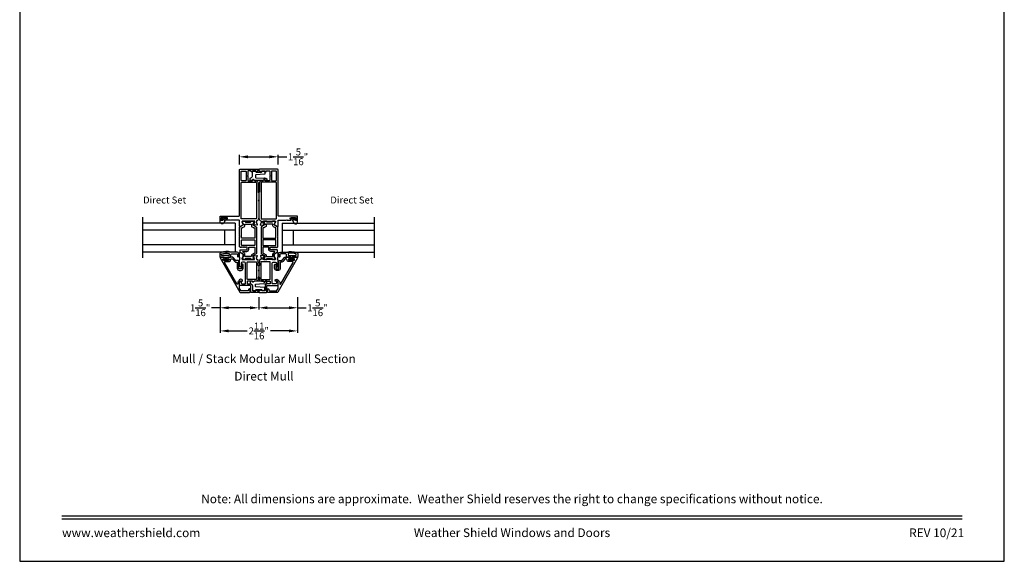
# Model space of a CAD drawing. Extents: x 0 to 34, y 0 to 44.
# Drawn here: x 0 to 34, y 0 to 18.7 of the extents above; entities that cross this region are included whole.
import ezdxf
from ezdxf.enums import TextEntityAlignment as Align

# ---------------------------------------------------------------- set-up
doc = ezdxf.new("R2010")
doc.units = 0
doc.header["$LTSCALE"] = 2
doc.header["$MEASUREMENT"] = 0
doc.header["$PDMODE"] = 3
doc.layers.get('0').update_dxf_attribs({"linetype": 'CONTINUOUS'})
doc.layers.get('DEFPOINTS').update_dxf_attribs({"color": 3, "linetype": 'CONTINUOUS'})
doc.layers.add('Dim', color=7, linetype='CONTINUOUS')
doc.styles.add('Arial', font='arial.ttf')
doc.styles.get("Standard").update_dxf_attribs({"font": 'arial.ttf'})
doc.dimstyles.get("Standard").update_dxf_attribs({"dimtxt": 0.24, "dimasz": 0.3, "dimexe": 0.0625, "dimexo": 0.18, "dimgap": 0.09, "dimtad": 0, "dimdec": 4, "dimzin": 0, "dimdsep": 46, "dimlunit": 4, "dimtxsty": 'Standard', "dimcen": 0, "dimadec": 5, "dimazin": 0, "dimtfac": 1, "dimtdec": 4, "dimtofl": 0, "dimtmove": 0, "dimatfit": 3, "dimfxl": 1, "dimtolj": 1, "dimtzin": 0, "dimarcsym": 0})

# ---------------------------------------------------------------- blocks, each defined once
blk = doc.blocks.new('*D237')
at = {"layer": 'DEFPOINTS', "color": 0, "transparency": 16777216}
for p in [(8.925, 13.956), (7.587, 13.506), (8.925, 13.506)]:
    blk.add_point(p, dxfattribs=at)
at = {"layer": 'Dim', "color": 0, "lineweight": -2, "transparency": 16777216}
for p, q in [((7.587, 13.686), (7.587, 14.019)), ((7.887, 13.956), (8.625, 13.956)), ((8.925, 13.686), (8.925, 14.019)), ((8.925, 13.956), (9.225, 13.956))]:
    blk.add_line(p, q, dxfattribs=at)
at = {"layer": 'Dim', "color": 0, "transparency": 16777216}
for points in [[(7.887, 14.006), (7.887, 13.906), (7.587, 13.956)], [(8.625, 14.006), (8.625, 13.906), (8.925, 13.956)]]:
    blk.add_solid(points, dxfattribs=at)
at = {"layer": 'Dim', "color": 0, "transparency": 16777216, "insert": (9.611, 13.956), "char_height": 0.24, "attachment_point": 5}
blk.add_mtext('\\A1;1{\\H1x;\\S5/16;}"', dxfattribs=at)
blk = doc.blocks.new('*D238')
at = {"layer": 'DEFPOINTS', "color": 0, "transparency": 16777216}
for p in [(6.918, 9.297), (9.595, 9.297), (9.595, 7.949)]:
    blk.add_point(p, dxfattribs=at)
at = {"layer": 'Dim', "color": 0, "lineweight": -2, "transparency": 16777216}
for p, q in [((6.918, 9.117), (6.918, 7.886)), ((9.595, 9.117), (9.595, 7.886)), ((7.218, 7.949), (7.858, 7.949)), ((9.295, 7.949), (8.655, 7.949))]:
    blk.add_line(p, q, dxfattribs=at)
at = {"layer": 'Dim', "color": 0, "transparency": 16777216}
for points in [[(7.218, 7.999), (7.218, 7.899), (6.918, 7.949)], [(9.295, 7.999), (9.295, 7.899), (9.595, 7.949)]]:
    blk.add_solid(points, dxfattribs=at)
at = {"layer": 'Dim', "color": 0, "transparency": 16777216, "insert": (8.256, 7.949), "char_height": 0.24, "attachment_point": 5}
blk.add_mtext('\\A1;2{\\H1x;\\S11/16;}"', dxfattribs=at)
blk = doc.blocks.new('*D239')
at = {"layer": 'DEFPOINTS', "color": 0, "transparency": 16777216}
for p in [(8.256, 9.297), (9.595, 9.297), (8.256, 8.747)]:
    blk.add_point(p, dxfattribs=at)
at = {"layer": 'Dim', "color": 0, "lineweight": -2, "transparency": 16777216}
for p, q in [((8.256, 9.117), (8.256, 8.684)), ((9.595, 9.117), (9.595, 8.684)), ((8.556, 8.747), (9.295, 8.747)), ((9.595, 8.747), (9.895, 8.747))]:
    blk.add_line(p, q, dxfattribs=at)
at = {"layer": 'Dim', "color": 0, "transparency": 16777216}
for points in [[(8.556, 8.797), (8.556, 8.697), (8.256, 8.747)], [(9.295, 8.797), (9.295, 8.697), (9.595, 8.747)]]:
    blk.add_solid(points, dxfattribs=at)
at = {"layer": 'Dim', "color": 0, "transparency": 16777216, "insert": (10.28, 8.747), "char_height": 0.24, "attachment_point": 5}
blk.add_mtext('\\A1;1{\\H1x;\\S5/16;}"', dxfattribs=at)
blk = doc.blocks.new('*D240')
at = {"layer": 'DEFPOINTS', "color": 0, "transparency": 16777216}
for p in [(6.918, 9.297), (8.256, 9.297), (8.256, 8.747)]:
    blk.add_point(p, dxfattribs=at)
at = {"layer": 'Dim', "color": 0, "lineweight": -2, "transparency": 16777216}
for p, q in [((6.918, 9.117), (6.918, 8.684)), ((8.256, 9.117), (8.256, 8.684)), ((6.918, 8.747), (6.618, 8.747)), ((7.956, 8.747), (7.218, 8.747))]:
    blk.add_line(p, q, dxfattribs=at)
at = {"layer": 'Dim', "color": 0, "transparency": 16777216}
for points in [[(7.218, 8.797), (7.218, 8.697), (6.918, 8.747)], [(7.956, 8.797), (7.956, 8.697), (8.256, 8.747)]]:
    blk.add_solid(points, dxfattribs=at)
at = {"layer": 'Dim', "color": 0, "transparency": 16777216, "insert": (6.232, 8.747), "char_height": 0.24, "attachment_point": 5}
blk.add_mtext('\\A1;1{\\H1x;\\S5/16;}"', dxfattribs=at)

msp = doc.modelspace()

# ---------------------------------------------------------------- linework, layer by layer
for p, q in [((4.25575, 10.4708), (4.25575, 11.8708)), ((7.4434, 11.6708), (4.25575, 11.6708)), ((7.4434, 11.6708), (7.4434, 10.6708)), ((9.06899, 11.6708), (12.25664, 11.6708)), ((9.06899, 11.6708), (9.06899, 10.6708)), ((12.25664, 10.4708), (12.25664, 11.8708)), ((7.4434, 11.4208), (4.25575, 11.4208)), ((7.0684, 11.4208), (7.0684, 10.9208)), ((9.06899, 11.4208), (12.25664, 11.4208)), ((9.44399, 11.4208), (9.44399, 10.9208)), ((7.4434, 10.9208), (4.25575, 10.9208)), ((9.06899, 10.9208), (12.25664, 10.9208)), ((7.4434, 10.6708), (4.25575, 10.6708)), ((9.06899, 10.6708), (12.25664, 10.6708))]:
    msp.add_line(p, q)
msp.add_lwpolyline([(0, 44.00001), (0, 0), (34.00001, 0), (34.00001, 44.00001)], close=True)
for points in [[(8.2562, 12.42911), (8.2562, 11.85234, -0.30794107), (8.18144, 11.74248, 0.30797135), (8.17397, 11.73149), (8.17397, 11.69837, 0.79269519), (8.17488, 11.67539, -0.26369033), (8.18375, 11.66783), (8.20396, 11.61229, -0.54870522), (8.19184, 11.59648), (8.09442, 11.605), (8.07706, 11.62236, -0.57750511), (8.08059, 11.63554), (8.08725, 11.63732, 0.26819262), (8.09282, 11.64289), (8.11413, 11.72242), (8.11413, 11.73029, 0.68853604), (8.09351, 11.73817, -0.21339293), (8.08471, 11.73423), (7.69242, 11.73423, 0.41423859), (7.68061, 11.72242), (7.68061, 11.71061), (7.71997, 11.64611), (7.71997, 11.61983, -0.26797316), (7.71407, 11.6096), (7.61643, 11.55323, -0.57730246), (7.5869, 11.57028), (7.5869, 11.75742, 0.41424079), (7.57509, 11.76923), (7.30738, 11.76923), (7.29163, 11.78498), (7.27588, 11.76923), (7.14551, 11.76923, -0.41423859), (7.1337, 11.78104), (7.1337, 11.79679, -0.41423859), (7.14551, 11.8086), (7.16126, 11.8086, 0.41424079), (7.17307, 11.82041), (7.17307, 11.84403, 0.41424079), (7.16126, 11.85585), (6.96835, 11.85585, 0.41424079), (6.95654, 11.84403), (6.95654, 11.82041, 0.41424079), (6.96835, 11.8086), (6.98409, 11.8086, -0.41423859), (6.9959, 11.79679), (6.9959, 11.78104, -0.41423859), (6.98409, 11.76923), (6.92504, 11.76923, -0.4144104), (6.91717, 11.7771), (6.91717, 11.89128, -0.41430731), (6.93685, 11.91096), (7.57509, 11.91096, 0.41424079), (7.5869, 11.92277), (7.5869, 13.50588, -0.41421983), (7.60659, 13.52557), (8.23651, 13.52557, -0.41418491), (8.2562, 13.50588), (8.2562, 13.49013, -0.41418491), (8.23651, 13.47045), (8.23066, 13.47045, 0.14809908), (8.21974, 13.46714), (8.1722, 13.43545, -0.59893394), (8.15383, 13.44527), (8.15383, 13.45864, 0.41423587), (8.14202, 13.47045), (8.04754, 13.47045, 0.41423587), (8.03572, 13.45864), (8.03572, 13.44528, -0.4142395), (8.02391, 13.43346), (8.00817, 13.43346, -0.4142395), (7.99635, 13.44528), (7.99635, 13.45864, 0.41409539), (7.98454, 13.47045), (7.89202, 13.47045, 0.41422728), (7.87234, 13.45076), (7.87234, 13.3169), (7.85659, 13.30116), (7.87234, 13.28541), (7.87234, 13.15155, 0.41421983), (7.89202, 13.13186), (8.03179, 13.13186, 0.4142395), (8.0436, 13.14367), (8.0436, 13.15704, -0.60088555), (8.06201, 13.16683), (8.10886, 13.13523, 0.1493571), (8.11987, 13.13186), (8.15732, 13.13186, -0.41422216), (8.23212, 13.05706), (8.23212, 12.74655, 0.19878054), (8.23789, 12.73263), (8.25043, 12.72009, -0.19907579), (8.2562, 12.70617), (8.2562, 12.46061), (8.24045, 12.44486)], [(7.79753, 13.46651, -0.41421983), (7.81722, 13.44683), (7.81722, 13.15155, -0.41421983), (7.79753, 13.13186), (7.66565, 13.13186, -0.41421983), (7.64596, 13.15155), (7.64596, 13.44683, -0.41421983), (7.66565, 13.46651)], [(7.98391, 13.23187, 0.32896185), (8.04085, 13.30904), (8.04085, 13.45088, -0.41422403), (8.05464, 13.46467), (8.14132, 13.46467, -0.41420985), (8.14723, 13.45876), (8.14723, 13.44539, 0.41420742), (8.16496, 13.42766), (8.35211, 13.42766, 0.41420742), (8.36984, 13.44539), (8.36984, 13.45876, -0.41425948), (8.37575, 13.46467), (8.40924, 13.46467, -0.14805508), (8.41689, 13.46236), (8.45956, 13.4339, -0.25078158), (8.46834, 13.41751), (8.46834, 13.37434, -0.38888543), (8.45035, 13.35472), (8.15733, 13.32908, 0.38886911), (8.13935, 13.30946), (8.13935, 13.25585, 0.38887655), (8.15733, 13.23622), (8.40611, 13.21446, 0.1925046), (8.41451, 13.21699, -0.66927819), (8.53875, 13.14811, -0.38089466), (8.52701, 13.13765), (8.48607, 13.13765, -0.41416021), (8.48016, 13.14356), (8.48016, 13.15693, 0.59903116), (8.45259, 13.17169), (8.40501, 13.13997, -0.1480843), (8.39736, 13.13765), (8.1197, 13.13765, -0.1480843), (8.11205, 13.13997), (8.06447, 13.17169, 0.5990223), (8.03691, 13.15693), (8.03691, 13.14356, -0.41420985), (8.031, 13.13765), (7.96796, 13.13765, -0.41422226), (7.95614, 13.14947), (7.95614, 13.19422, -0.32896603)], [(8.2562, 12.42911), (8.2562, 11.85234, 0.30794107), (8.33095, 11.74248, -0.30797135), (8.33842, 11.73149), (8.33842, 11.69837, -0.79269519), (8.33751, 11.67539, 0.26369033), (8.32864, 11.66783), (8.30843, 11.61229, 0.54870522), (8.32055, 11.59648), (8.41797, 11.605), (8.43533, 11.62236, 0.57750511), (8.4318, 11.63554), (8.42514, 11.63732, -0.26819262), (8.41958, 11.64289), (8.39827, 11.72242), (8.39827, 11.73029, -0.68853604), (8.41888, 11.73817, 0.21339293), (8.42768, 11.73423), (8.81998, 11.73423, -0.41423859), (8.83179, 11.72242), (8.83179, 11.71061), (8.79242, 11.64611), (8.79242, 11.61983, 0.26797316), (8.79832, 11.6096), (8.89596, 11.55323, 0.57730246), (8.92549, 11.57028), (8.92549, 11.75742, -0.41424079), (8.9373, 11.76923), (9.20502, 11.76923), (9.22076, 11.78498), (9.23651, 11.76923), (9.36688, 11.76923, 0.41423859), (9.37869, 11.78104), (9.37869, 11.79679, 0.41423859), (9.36688, 11.8086), (9.35113, 11.8086, -0.41424079), (9.33932, 11.82041), (9.33932, 11.84403, -0.41424079), (9.35113, 11.85585), (9.54405, 11.85585, -0.41424079), (9.55586, 11.84403), (9.55586, 11.82041, -0.41424079), (9.54405, 11.8086), (9.5283, 11.8086, 0.41423859), (9.51649, 11.79679), (9.51649, 11.78104, 0.41423859), (9.5283, 11.76923), (9.58735, 11.76923, 0.4144104), (9.59523, 11.7771), (9.59523, 11.89128, 0.41430731), (9.57554, 11.91096), (8.9373, 11.91096, -0.41424079), (8.92549, 11.92277), (8.92549, 13.50588, 0.41421983), (8.9058, 13.52557), (8.27588, 13.52557, 0.41418491), (8.2562, 13.50588), (8.2562, 13.49013, 0.41418491), (8.27588, 13.47045), (8.28173, 13.47045, -0.14809908), (8.29265, 13.46714), (8.3402, 13.43545, 0.59893394), (8.35856, 13.44527), (8.35856, 13.45864, -0.41423587), (8.37037, 13.47045), (8.46486, 13.47045, -0.41423587), (8.47667, 13.45864), (8.47667, 13.44528, 0.4142395), (8.48848, 13.43346), (8.50423, 13.43346, 0.4142395), (8.51604, 13.44528), (8.51604, 13.45864, -0.41409539), (8.52785, 13.47045), (8.62037, 13.47045, -0.41422728), (8.64005, 13.45076), (8.64005, 13.3169), (8.6558, 13.30116), (8.64005, 13.28541), (8.64005, 13.15155, -0.41421983), (8.62037, 13.13186), (8.48061, 13.13186, -0.4142395), (8.46879, 13.14367), (8.46879, 13.15704, 0.60088555), (8.45038, 13.16683), (8.40353, 13.13523, -0.1493571), (8.39252, 13.13186), (8.35507, 13.13186, 0.41422216), (8.28027, 13.05706), (8.28027, 12.74655, -0.19878054), (8.2745, 12.73263), (8.26196, 12.72009, 0.19907579), (8.2562, 12.70617), (8.2562, 12.46061), (8.27194, 12.44486)], [(8.71486, 13.46651, 0.41421983), (8.69517, 13.44683), (8.69517, 13.15155, 0.41421983), (8.71486, 13.13186), (8.84675, 13.13186, 0.41421983), (8.86643, 13.15155), (8.86643, 13.44683, 0.41421983), (8.84675, 13.46651)], [(7.64551, 13.05706, -0.41421983), (7.6652, 13.07674), (8.15732, 13.07674, -0.41418491), (8.17701, 13.05706), (8.17701, 11.83266, -0.41418809), (8.15732, 11.81297), (7.6652, 11.81297, -0.41422301), (7.64551, 11.83266)], [(8.86688, 13.05706, 0.41421983), (8.84719, 13.07674), (8.35507, 13.07674, 0.41418491), (8.33539, 13.05706), (8.33539, 11.83266, 0.41418809), (8.35507, 11.81297), (8.84719, 11.81297, 0.41422301), (8.86688, 11.83266)], [(6.91717, 11.71123), (6.91717, 11.75323, -0.41420616), (6.93317, 11.76923), (7.00716, 11.76923, 0.41418604), (7.01916, 11.78123), (7.01916, 11.79943, 0.41418604), (7.00716, 11.81143), (6.98788, 11.81143, -1.00003311), (6.98788, 11.84686), (7.13945, 11.84686, -0.99990066), (7.13945, 11.81143), (7.06617, 11.81143, 0.41418604), (7.05416, 11.79943), (7.05416, 11.78123, 0.41418604), (7.06617, 11.76923), (7.08296, 11.76923, -0.57737314), (7.09007, 11.75692), (7.04405, 11.67723, -0.76734116)], [(7.71997, 10.5887, 0.07170842), (7.7195, 10.59201, 0.21008277), (7.71013, 10.60477), (7.62453, 10.6542, -0.2679819), (7.61468, 10.67125), (7.61468, 10.74017, -0.74249413), (7.63633, 10.74671, 0.53602213), (7.656, 10.74671, -0.53596565), (7.67567, 10.74671, 0.5359582), (7.69534, 10.74671, -0.53602959), (7.71501, 10.74671, 0.5359582), (7.73468, 10.74671, -0.53596565), (7.75436, 10.74671, 0.53602213), (7.77402, 10.74671, -0.53596565), (7.7937, 10.74671, 0.25119914), (7.80353, 10.74144), (7.83905, 10.74144, 0.4142242), (7.85873, 10.76112), (7.85873, 10.82159, 0.41422288), (7.83905, 10.84128), (7.80353, 10.84128, 0.25120165), (7.7937, 10.83601, -0.5359582), (7.77402, 10.83601, 0.53602586), (7.75436, 10.83601, -0.5359582), (7.73468, 10.83601, 0.53596192), (7.71501, 10.83601, -0.53602213), (7.69534, 10.83601, 0.53596192), (7.67567, 10.83601, -0.5359582), (7.656, 10.83601, 0.53602586), (7.63633, 10.83601, -0.5564521), (7.61626, 10.83664, 0.25953649), (7.60641, 10.84254, -0.40493758), (7.59497, 10.85435), (7.59497, 11.19793, -0.19893384), (7.59843, 11.20629), (7.60237, 11.21022, 0.4141631), (7.60237, 11.22693), (7.59843, 11.23086, -0.19893384), (7.59497, 11.23922), (7.59497, 11.52591, -0.26789405), (7.60482, 11.54295), (7.71013, 11.60376, 0.26810087), (7.71997, 11.62081), (7.71997, 11.63641, 0.13154016), (7.71734, 11.64626), (7.68423, 11.7036, -0.13153968), (7.68159, 11.71345), (7.68159, 11.71848, -0.41430308), (7.69734, 11.73423), (7.71798, 11.73423, -0.1622988), (7.72392, 11.73225, 0.1621339), (7.72987, 11.73027), (7.74179, 11.73027, 0.16237065), (7.74773, 11.73225, -0.16235955), (7.75368, 11.73423), (7.77971, 11.73423, -0.41419612), (7.79159, 11.72235), (7.79159, 11.71522, 0.41433735), (7.80347, 11.70334), (7.96522, 11.70334, 0.41419767), (7.97711, 11.71522), (7.97711, 11.72235, -0.41433581), (7.98898, 11.73423), (8.01501, 11.73423, -0.16235955), (8.02096, 11.73225, 0.16237065), (8.02691, 11.73027), (8.03882, 11.73027, 0.1621339), (8.04477, 11.73225, -0.1622988), (8.05071, 11.73423), (8.07135, 11.73423, -0.41430308), (8.0871, 11.71848), (8.0871, 11.71345, -0.13153968), (8.08446, 11.7036), (8.05136, 11.64626, 0.13154016), (8.04872, 11.63641), (8.04872, 11.62081, 0.26810087), (8.05856, 11.60376), (8.16388, 11.54295, -0.26789405), (8.17372, 11.52591), (8.17372, 10.62357, -0.26789464), (8.16388, 10.60652), (8.05856, 10.54572, 0.26810112), (8.04872, 10.52867), (8.04872, 10.51307, 0.13154271), (8.05136, 10.50322), (8.08446, 10.44587, -0.13153899), (8.0871, 10.43603), (8.0871, 10.43099, -0.41430308), (8.07135, 10.41525), (8.05071, 10.41525, -0.1622877), (8.04477, 10.41723, 0.1621339), (8.03882, 10.41921), (8.02691, 10.41921, 0.16237065), (8.02096, 10.41723, -0.16234845), (8.01501, 10.41525), (7.98898, 10.41525, -0.41433273), (7.97711, 10.42713), (7.97711, 10.43426, 0.4141974), (7.96522, 10.44614), (7.80347, 10.44614, 0.41433709), (7.79159, 10.43426), (7.79159, 10.42713, -0.41419304), (7.77971, 10.41525), (7.75368, 10.41525, -0.16234845), (7.74773, 10.41723, 0.16237065), (7.74179, 10.41921), (7.72987, 10.41921, 0.1621339), (7.72392, 10.41723, -0.1622877), (7.71798, 10.41525), (7.69734, 10.41525, -0.41430308), (7.68159, 10.43099), (7.68159, 10.43603, -0.07736044), (7.68252, 10.442), (7.71997, 10.50337)], [(8.79242, 10.5887, -0.07170842), (8.79289, 10.59201, -0.21008277), (8.80226, 10.60477), (8.88787, 10.6542, 0.2679819), (8.89771, 10.67125), (8.89771, 10.74017, 0.74249413), (8.87606, 10.74671, -0.53602213), (8.85639, 10.74671, 0.53596565), (8.83672, 10.74671, -0.5359582), (8.81705, 10.74671, 0.53602959), (8.79738, 10.74671, -0.5359582), (8.77771, 10.74671, 0.53596565), (8.75804, 10.74671, -0.53602213), (8.73837, 10.74671, 0.53596565), (8.7187, 10.74671, -0.25119914), (8.70886, 10.74144), (8.67334, 10.74144, -0.4142242), (8.65366, 10.76112), (8.65366, 10.82159, -0.41422288), (8.67334, 10.84128), (8.70886, 10.84128, -0.25120165), (8.7187, 10.83601, 0.5359582), (8.73837, 10.83601, -0.53602586), (8.75804, 10.83601, 0.5359582), (8.77771, 10.83601, -0.53596192), (8.79738, 10.83601, 0.53602213), (8.81705, 10.83601, -0.53596192), (8.83672, 10.83601, 0.5359582), (8.85639, 10.83601, -0.53602586), (8.87606, 10.83601, 0.5564521), (8.89613, 10.83664, -0.25953649), (8.90598, 10.84254, 0.40493758), (8.91742, 10.85435), (8.91742, 11.19793, 0.19893384), (8.91396, 11.20629), (8.91002, 11.21022, -0.4141631), (8.91002, 11.22693), (8.91396, 11.23086, 0.19893384), (8.91742, 11.23922), (8.91742, 11.52591, 0.26789405), (8.90758, 11.54295), (8.80226, 11.60376, -0.26810087), (8.79242, 11.62081), (8.79242, 11.63641, -0.13154016), (8.79505, 11.64626), (8.82816, 11.7036, 0.13153968), (8.8308, 11.71345), (8.8308, 11.71848, 0.41430308), (8.81505, 11.73423), (8.79441, 11.73423, 0.1622988), (8.78847, 11.73225, -0.1621339), (8.78252, 11.73027), (8.77061, 11.73027, -0.16237065), (8.76466, 11.73225, 0.16235955), (8.75871, 11.73423), (8.73268, 11.73423, 0.41419612), (8.7208, 11.72235), (8.7208, 11.71522, -0.41433735), (8.70892, 11.70334), (8.54717, 11.70334, -0.41419767), (8.53529, 11.71522), (8.53529, 11.72235, 0.41433581), (8.52341, 11.73423), (8.49738, 11.73423, 0.16235955), (8.49143, 11.73225, -0.16237065), (8.48549, 11.73027), (8.47357, 11.73027, -0.1621339), (8.46762, 11.73225, 0.1622988), (8.46168, 11.73423), (8.44104, 11.73423, 0.41430308), (8.42529, 11.71848), (8.42529, 11.71345, 0.13153968), (8.42793, 11.7036), (8.46104, 11.64626, -0.13154016), (8.46367, 11.63641), (8.46367, 11.62081, -0.26810087), (8.45383, 11.60376), (8.34852, 11.54295, 0.26789405), (8.33867, 11.52591), (8.33867, 10.62357, 0.26789464), (8.34852, 10.60652), (8.45383, 10.54572, -0.26810112), (8.46367, 10.52867), (8.46367, 10.51307, -0.13154271), (8.46104, 10.50322), (8.42793, 10.44587, 0.13153899), (8.42529, 10.43603), (8.42529, 10.43099, 0.41430308), (8.44104, 10.41525), (8.46168, 10.41525, 0.1622877), (8.46762, 10.41723, -0.1621339), (8.47357, 10.41921), (8.48549, 10.41921, -0.16237065), (8.49143, 10.41723, 0.16234845), (8.49738, 10.41525), (8.52341, 10.41525, 0.41433273), (8.53529, 10.42713), (8.53529, 10.43426, -0.4141974), (8.54717, 10.44614), (8.70892, 10.44614, -0.41433709), (8.7208, 10.43426), (8.7208, 10.42713, 0.41419304), (8.73268, 10.41525), (8.75871, 10.41525, 0.16234845), (8.76466, 10.41723, -0.16237065), (8.77061, 10.41921), (8.78252, 10.41921, -0.1621339), (8.78847, 10.41723, 0.1622877), (8.79441, 10.41525), (8.81505, 10.41525, 0.41430308), (8.8308, 10.43099), (8.8308, 10.43603, 0.07736044), (8.82987, 10.442), (8.79242, 10.50337)], [(9.59523, 11.71123), (9.59523, 11.75323, 0.41420616), (9.57923, 11.76923), (9.50523, 11.76923, -0.41418604), (9.49323, 11.78123), (9.49323, 11.79943, -0.41418604), (9.50523, 11.81143), (9.52451, 11.81143, 1.00003311), (9.52451, 11.84686), (9.37294, 11.84686, 0.99990066), (9.37294, 11.81143), (9.44623, 11.81143, -0.41418604), (9.45823, 11.79943), (9.45823, 11.78123, -0.41418604), (9.44623, 11.76923), (9.42943, 11.76923, 0.57737314), (9.42233, 11.75692), (9.46834, 11.67723, 0.76734116)], [(7.66186, 11.07776, -0.41430774), (7.68155, 11.09744), (8.09887, 11.09744, -0.41418853), (8.11856, 11.07776), (8.11856, 10.91148, -0.41418787), (8.09887, 10.8918), (7.68155, 10.8918, -0.41430709), (7.66186, 10.91148)], [(8.85053, 11.07776, 0.41430774), (8.83084, 11.09744), (8.41352, 11.09744, 0.41418853), (8.39384, 11.07776), (8.39384, 10.91148, 0.41418787), (8.41352, 10.8918), (8.83084, 10.8918, 0.41430709), (8.85053, 10.91148)], [(6.91069, 10.51593, 0.41421356), (6.93068, 10.49593), (7.10762, 10.49593), (7.10762, 10.43795, -0.41421356), (7.09563, 10.42596), (7.04364, 10.42596, 0.41421356), (7.03165, 10.41396), (7.03165, 10.40297, 0.41421356), (7.04364, 10.39097), (7.20659, 10.39097, 0.41421356), (7.21858, 10.40297), (7.21858, 10.41396, 0.41421356), (7.20659, 10.42596), (7.1546, 10.42596, -0.41421356), (7.14261, 10.43795), (7.14261, 10.49593), (7.27656, 10.49593, 0.41421356), (7.29655, 10.51593), (7.29655, 10.5809, -0.41421356), (7.32654, 10.61089), (7.49448, 10.61089, -0.41421356), (7.52447, 10.5809), (7.52447, 10.51393, 1), (7.56446, 10.51393), (7.56446, 10.61089, 0.41421356), (7.50448, 10.67087), (7.29655, 10.67087, 0.14693812), (6.95164, 10.66018, 0.32253718), (6.91069, 10.60329)], [(7.22858, 10.55591), (6.97867, 10.55591, -0.41421356), (6.97067, 10.56391), (6.97067, 10.5975, -0.3255227), (6.97621, 10.60512, -0.11948666), (7.22988, 10.62395, -0.36703647), (7.23657, 10.61606), (7.23657, 10.56391, -0.41421356)], [(8.23769, 10.2932, 0.41423706), (8.22588, 10.28139), (8.22588, 10.21783, 0.34780067), (8.24104, 10.19867, -0.34774501), (8.2562, 10.17952), (8.2562, 10.04764), (8.24045, 10.03189), (8.2562, 10.01615), (8.2562, 9.82026, -0.19861296), (8.25268, 9.81177), (8.23991, 9.799, 0.19908504), (8.23639, 9.79051), (8.23639, 9.74579, -0.41421819), (8.16139, 9.67079), (8.1202, 9.67079, 0.14947068), (8.10901, 9.66737), (8.06227, 9.63584, -0.60085243), (8.04356, 9.64579), (8.04356, 9.65879, 0.41432649), (8.03156, 9.67079), (7.87856, 9.67079, 0.41425497), (7.85856, 9.65079), (7.85856, 9.58847, 0.4142251), (7.87824, 9.56879), (7.96072, 9.56879, -0.41420903), (8.03572, 9.49379), (8.03572, 9.35225, 0.41422728), (8.05541, 9.33257), (8.14202, 9.33257, 0.41423587), (8.15383, 9.34438), (8.15383, 9.35774, -0.59904026), (8.1722, 9.36757), (8.21974, 9.33587, 0.14809908), (8.23066, 9.33257), (8.23651, 9.33257, -0.41421983), (8.2562, 9.31288), (8.2562, 9.29713, -0.41421983), (8.23651, 9.27745), (8.00029, 9.27745, -0.41421983), (7.9806, 9.29713), (7.9806, 9.49398, 0.41418491), (7.96092, 9.51367), (7.59871, 9.51367, -0.4142395), (7.5869, 9.52548), (7.5869, 9.6213, -0.26789464), (7.59675, 9.63835), (7.63808, 9.66222, -0.57729998), (7.6499, 9.6554), (7.6499, 9.59634, 0.41419018), (7.66958, 9.57666), (7.77982, 9.57666, 0.4142251), (7.7995, 9.59634), (7.7995, 10.28532, 0.41420742), (7.76013, 10.32469), (7.68927, 10.32469, 0.41420742), (7.6499, 10.28532), (7.6499, 10.15146, -0.57729998), (7.63808, 10.14464), (7.5972, 10.16825, -0.2679819), (7.58735, 10.1853), (7.58735, 10.39253, -0.19981679), (7.59318, 10.4065), (7.59346, 10.40678, 0.19788357), (7.59916, 10.42064), (7.59916, 10.48308, 0.19878427), (7.5934, 10.497), (7.59312, 10.49728, -0.19878799), (7.58735, 10.5112), (7.58735, 10.63826, -0.57730246), (7.61688, 10.6553), (7.71452, 10.59893, -0.26797626), (7.72042, 10.5887), (7.72042, 10.50337), (7.68105, 10.43887), (7.68105, 10.42706, 0.4142395), (7.69286, 10.41525), (8.08235, 10.41525, -0.21353971), (8.09115, 10.41131, 0.68850362), (8.11176, 10.41918), (8.11176, 10.42706), (8.09045, 10.50659, 0.26777779), (8.08488, 10.51216), (8.07823, 10.51394, -0.57750281), (8.0747, 10.52711), (8.09206, 10.54447), (8.18947, 10.553, -0.54870346), (8.2016, 10.53719), (8.18139, 10.48165, -0.2637806), (8.17252, 10.47409, 0.79279891), (8.1716, 10.45111), (8.1716, 10.43493, 0.41422356), (8.19129, 10.41525), (8.20632, 10.41525, -0.41422619), (8.226, 10.39556), (8.226, 10.34457, 0.4141882), (8.238, 10.33257)], [(8.2747, 10.2932, -0.41423706), (8.28651, 10.28139), (8.28651, 10.21783, -0.34780067), (8.27135, 10.19867, 0.34774501), (8.2562, 10.17952), (8.2562, 10.04764), (8.27194, 10.03189), (8.2562, 10.01615), (8.2562, 9.82026, 0.19861296), (8.25971, 9.81177), (8.27248, 9.799, -0.19908504), (8.276, 9.79051), (8.276, 9.74579, 0.41421819), (8.351, 9.67079), (8.3922, 9.67079, -0.14947068), (8.40338, 9.66737), (8.45012, 9.63584, 0.60085243), (8.46883, 9.64579), (8.46883, 9.65879, -0.41432649), (8.48083, 9.67079), (8.63383, 9.67079, -0.41425497), (8.65383, 9.65079), (8.65383, 9.58847, -0.4142251), (8.63415, 9.56879), (8.55167, 9.56879, 0.41420903), (8.47667, 9.49379), (8.47667, 9.35225, -0.41422728), (8.45698, 9.33257), (8.37037, 9.33257, -0.41423587), (8.35856, 9.34438), (8.35856, 9.35774, 0.59904026), (8.3402, 9.36757), (8.29265, 9.33587, -0.14809908), (8.28173, 9.33257), (8.27588, 9.33257, 0.41421983), (8.2562, 9.31288), (8.2562, 9.29713, 0.41421983), (8.27588, 9.27745), (8.5121, 9.27745, 0.41421983), (8.53179, 9.29713), (8.53179, 9.49398, -0.41418491), (8.55147, 9.51367), (8.91368, 9.51367, 0.4142395), (8.92549, 9.52548), (8.92549, 9.6213, 0.26789464), (8.91565, 9.63835), (8.87431, 9.66222, 0.57729998), (8.86249, 9.6554), (8.86249, 9.59634, -0.41419018), (8.84281, 9.57666), (8.73258, 9.57666, -0.4142251), (8.71289, 9.59634), (8.71289, 10.28532, -0.41420742), (8.75226, 10.32469), (8.82313, 10.32469, -0.41420742), (8.86249, 10.28532), (8.86249, 10.15146, 0.57729998), (8.87431, 10.14464), (8.9152, 10.16825, 0.2679819), (8.92504, 10.1853), (8.92504, 10.39253, 0.19981679), (8.91922, 10.4065), (8.91894, 10.40678, -0.19788357), (8.91323, 10.42064), (8.91323, 10.48308, -0.19878427), (8.91899, 10.497), (8.91927, 10.49728, 0.19878799), (8.92504, 10.5112), (8.92504, 10.63826, 0.57730246), (8.89551, 10.6553), (8.79787, 10.59893, 0.26797626), (8.79197, 10.5887), (8.79197, 10.50337), (8.83134, 10.43887), (8.83134, 10.42706, -0.4142395), (8.81953, 10.41525), (8.43005, 10.41525, 0.21353971), (8.42124, 10.41131, -0.68850362), (8.40063, 10.41918), (8.40063, 10.42706), (8.42194, 10.50659, -0.26777779), (8.42751, 10.51216), (8.43416, 10.51394, 0.57750281), (8.43769, 10.52711), (8.42033, 10.54447), (8.32292, 10.553, 0.54870346), (8.31079, 10.53719), (8.33101, 10.48165, 0.2637806), (8.33987, 10.47409, -0.79279891), (8.34079, 10.45111), (8.34079, 10.43493, -0.41422356), (8.3211, 10.41525), (8.30608, 10.41525, 0.41422619), (8.28639, 10.39556), (8.28639, 10.34457, -0.4141882), (8.27439, 10.33257)], [(9.6017, 10.51593, -0.41421356), (9.58171, 10.49593), (9.40477, 10.49593), (9.40477, 10.43795, 0.41421356), (9.41677, 10.42596), (9.46875, 10.42596, -0.41421356), (9.48074, 10.41396), (9.48074, 10.40297, -0.41421356), (9.46875, 10.39097), (9.30581, 10.39097, -0.41421356), (9.29381, 10.40297), (9.29381, 10.41396, -0.41421356), (9.30581, 10.42596), (9.35779, 10.42596, 0.41421356), (9.36978, 10.43795), (9.36978, 10.49593), (9.23583, 10.49593, -0.41421356), (9.21584, 10.51593), (9.21584, 10.5809, 0.41421356), (9.18585, 10.61089), (9.01791, 10.61089, 0.41421356), (8.98792, 10.5809), (8.98792, 10.51393, -1), (8.94793, 10.51393), (8.94793, 10.61089, -0.41421356), (9.00791, 10.67087), (9.21584, 10.67087, -0.14693812), (9.56075, 10.66018, -0.32253718), (9.6017, 10.60329)], [(9.28381, 10.55591), (9.53372, 10.55591, 0.41421356), (9.54172, 10.56391), (9.54172, 10.5975, 0.3255227), (9.53618, 10.60512, 0.11948666), (9.28251, 10.62395, 0.36703647), (9.27582, 10.61606), (9.27582, 10.56391, 0.41421356)], [(6.92865, 10.49097, 0.57735027), (6.91842, 10.47324), (7.60312, 9.2873, 0.26794919), (7.62018, 9.27745), (7.94123, 9.27745, 0.41421356), (7.96093, 9.29715), (7.96093, 9.37595, 0.41421356), (7.94123, 9.39565), (7.92547, 9.39565, 0.41421356), (7.90577, 9.37595), (7.90577, 9.35231, -0.41421356), (7.88607, 9.33261), (7.64152, 9.33261, -0.26794919), (7.63129, 9.33852), (7.58624, 9.41653, -0.1316525), (7.58466, 9.42244), (7.58466, 9.62809, -0.19891237), (7.58697, 9.63367), (7.63132, 9.67802, -0.33948557), (7.64084, 9.67927), (7.661, 9.66762, 1), (7.68601, 9.71092), (7.66584, 9.72257, 0.33948557), (7.59597, 9.71337), (7.55162, 9.66903, 0.19891237), (7.53466, 9.62809), (7.53466, 9.5794, -0.76732699), (7.4979, 9.56955), (7.06958, 10.31142, -0.57735027), (7.08664, 10.34097), (7.22434, 10.34097, 0.41959888), (7.28133, 10.39902, -0.41959888), (7.32133, 10.43975), (7.33185, 10.43975, -0.22169466), (7.34694, 10.43271), (7.4253, 10.33932, 0.22169466), (7.45549, 10.32525), (7.49456, 10.32525, -0.41421356), (7.51426, 10.30555), (7.51426, 10.10066, 0.41421356), (7.5773, 10.03762), (7.64891, 10.03762, 0.41421356), (7.71195, 10.10066), (7.71195, 10.23101, 1), (7.66195, 10.23101), (7.66195, 10.10066, -0.41421356), (7.64891, 10.08762), (7.5773, 10.08762, -0.41421356), (7.56426, 10.10066), (7.56426, 10.35555, 0.41421356), (7.54456, 10.37525), (7.4788, 10.37525, -0.22169466), (7.44862, 10.38932), (7.37005, 10.48296, 0.22169466), (7.35287, 10.49097), (7.19943, 10.49097, 0.41421356), (7.18761, 10.47915), (7.18761, 10.45279, 0.41421356), (7.19943, 10.44097), (7.21829, 10.44097, -0.41421356), (7.23011, 10.42915), (7.23011, 10.40279, -0.41421356), (7.21829, 10.39097), (7.03193, 10.39097, -0.41421356), (7.02011, 10.40279), (7.02011, 10.42915, -0.41421356), (7.03193, 10.44097), (7.05079, 10.44097, 0.41421356), (7.06261, 10.45279), (7.06261, 10.47915, 0.41421356), (7.05079, 10.49097)], [(7.87856, 9.72579, -0.41424978), (7.85856, 9.74579), (7.85856, 10.31682, -0.41422356), (7.87824, 10.33651), (8.16171, 10.33651, -0.41422356), (8.18139, 10.31682), (8.18139, 9.74579, -0.41424978), (8.16139, 9.72579)], [(8.63383, 9.72579, 0.41424978), (8.65383, 9.74579), (8.65383, 10.31682, 0.41422356), (8.63415, 10.33651), (8.35069, 10.33651, 0.41422356), (8.331, 10.31682), (8.331, 9.74579, 0.41424978), (8.351, 9.72579)], [(9.58374, 10.49097, -0.57735027), (9.59397, 10.47324), (8.90927, 9.2873, -0.26794919), (8.89221, 9.27745), (8.57116, 9.27745, -0.41421356), (8.55146, 9.29715), (8.55146, 9.37595, -0.41421356), (8.57116, 9.39565), (8.58692, 9.39565, -0.41421356), (8.60662, 9.37595), (8.60662, 9.35231, 0.41421356), (8.62632, 9.33261), (8.87087, 9.33261, 0.26794919), (8.88111, 9.33852), (8.92615, 9.41653, 0.1316525), (8.92773, 9.42244), (8.92773, 9.62809, 0.19891237), (8.92542, 9.63367), (8.88107, 9.67802, 0.33948557), (8.87156, 9.67927), (8.85139, 9.66762, -1), (8.82638, 9.71092), (8.84655, 9.72257, -0.33948557), (8.91642, 9.71337), (8.96077, 9.66903, -0.19891237), (8.97773, 9.62809), (8.97773, 9.5794, 0.76732699), (9.01449, 9.56955), (9.44281, 10.31142, 0.57735027), (9.42575, 10.34097), (9.28805, 10.34097, -0.41959888), (9.23106, 10.39902, 0.41959888), (9.19106, 10.43975), (9.18054, 10.43975, 0.22169466), (9.16545, 10.43271), (9.08709, 10.33932, -0.22169466), (9.05691, 10.32525), (9.01783, 10.32525, 0.41421356), (8.99813, 10.30555), (8.99813, 10.10066, -0.41421356), (8.93509, 10.03762), (8.86348, 10.03762, -0.41421356), (8.80044, 10.10066), (8.80044, 10.23101, -1), (8.85044, 10.23101), (8.85044, 10.10066, 0.41421356), (8.86348, 10.08762), (8.93509, 10.08762, 0.41421356), (8.94813, 10.10066), (8.94813, 10.35555, -0.41421356), (8.96783, 10.37525), (9.03359, 10.37525, 0.22169466), (9.06377, 10.38932), (9.14234, 10.48296, -0.22169466), (9.15952, 10.49097), (9.31296, 10.49097, -0.41421356), (9.32478, 10.47915), (9.32478, 10.45279, -0.41421356), (9.31296, 10.44097), (9.2941, 10.44097, 0.41421356), (9.28228, 10.42915), (9.28228, 10.40279, 0.41421356), (9.2941, 10.39097), (9.48046, 10.39097, 0.41421356), (9.49228, 10.40279), (9.49228, 10.42915, 0.41421356), (9.48046, 10.44097), (9.4616, 10.44097, -0.41421356), (9.44978, 10.45279), (9.44978, 10.47915, -0.41421356), (9.4616, 10.49097)], [(7.9821, 9.57063, -0.32896185), (8.03903, 9.49346), (8.03903, 9.35162, 0.41422403), (8.05282, 9.33783), (8.1395, 9.33783, 0.41420985), (8.14541, 9.34374), (8.14541, 9.35711, -0.41420742), (8.16314, 9.37484), (8.35029, 9.37484, -0.41420742), (8.36802, 9.35711), (8.36802, 9.34374, 0.41425948), (8.37393, 9.33783), (8.40742, 9.33783, 0.14805508), (8.41507, 9.34015), (8.45775, 9.3686, 0.25078158), (8.46652, 9.38499), (8.46652, 9.42816, 0.38888543), (8.44854, 9.44778), (8.15552, 9.47342, -0.38886911), (8.13753, 9.49304), (8.13753, 9.54665, -0.38887655), (8.15552, 9.56628), (8.4043, 9.58804, -0.1925046), (8.4127, 9.58551, 0.66927819), (8.53693, 9.65439, 0.38089466), (8.52519, 9.66485), (8.48425, 9.66485, 0.41416021), (8.47834, 9.65894), (8.47834, 9.64557, -0.59903116), (8.45078, 9.63082), (8.4032, 9.66254, 0.1480843), (8.39555, 9.66485), (8.11789, 9.66485, 0.1480843), (8.11024, 9.66254), (8.06266, 9.63082, -0.5990223), (8.03509, 9.64557), (8.03509, 9.65894, 0.41420985), (8.02918, 9.66485), (7.96614, 9.66485, 0.41422226), (7.95432, 9.65303), (7.95432, 9.60828, 0.32896603)]]:
    msp.add_lwpolyline(points, format="xyb", close=True)
for points in [[(7.66186, 11.15846), (7.66186, 11.49705, -0.4142395), (7.67368, 11.50886), (7.68882, 11.50886, 0.13167559), (7.69867, 11.5115), (7.74955, 11.54087, 0.26793757), (7.76923, 11.57497), (7.76923, 11.61608, -0.41422278), (7.78892, 11.63576), (7.97978, 11.63576, -0.41418787), (7.99946, 11.61608), (7.99946, 11.57497, 0.26793757), (8.01915, 11.54087), (8.07003, 11.5115, 0.13170589), (8.07987, 11.50886), (8.10675, 11.50886, -0.4142395), (8.11856, 11.49705), (8.11856, 11.15846, -0.4142395), (8.10675, 11.14665), (7.67368, 11.14665, -0.4142395), (7.66186, 11.15846)], [(8.85053, 11.15846), (8.85053, 11.49705, 0.4142395), (8.83872, 11.50886), (8.82357, 11.50886, -0.13167559), (8.81372, 11.5115), (8.76284, 11.54087, -0.26793757), (8.74316, 11.57497), (8.74316, 11.61608, 0.41422278), (8.72347, 11.63576), (8.53262, 11.63576, 0.41418787), (8.51293, 11.61608), (8.51293, 11.57497, -0.26793757), (8.49325, 11.54087), (8.44237, 11.5115, -0.13170589), (8.43252, 11.50886), (8.40565, 11.50886, 0.4142395), (8.39384, 11.49705), (8.39384, 11.15846, 0.4142395), (8.40565, 11.14665), (8.83872, 11.14665, 0.4142395), (8.85053, 11.15846)], [(8.11858, 10.64853, -0.26797918), (8.10874, 10.63148), (8.00539, 10.57182, 0.26797005), (7.99948, 10.56159), (7.99948, 10.53336, -0.41422356), (7.9798, 10.51367), (7.78885, 10.51367, -0.41422356), (7.76917, 10.53336), (7.76917, 10.60473, 0.26793827), (7.74948, 10.63883), (7.7113, 10.66087, -0.76733338), (7.71917, 10.69026), (7.83905, 10.69026, 0.41419267), (7.90992, 10.76112), (7.90992, 10.82286, -0.41418787), (7.9296, 10.84254), (8.09889, 10.84254, -0.41422278), (8.11858, 10.82286), (8.11858, 10.64853)], [(8.39381, 10.64853, 0.26797918), (8.40366, 10.63148), (8.507, 10.57182, -0.26797005), (8.51291, 10.56159), (8.51291, 10.53336, 0.41422356), (8.53259, 10.51367), (8.72354, 10.51367, 0.41422356), (8.74322, 10.53336), (8.74322, 10.60473, -0.26793827), (8.76291, 10.63883), (8.80109, 10.66087, 0.76733338), (8.79322, 10.69026), (8.67334, 10.69026, -0.41419267), (8.60248, 10.76112), (8.60248, 10.82286, 0.41418787), (8.58279, 10.84254), (8.4135, 10.84254, 0.41422278), (8.39381, 10.82286), (8.39381, 10.64853)]]:
    msp.add_lwpolyline(points, format="xyb")
at = {"const_width": 0.04545}
for points in [[(1.45454, 1.56258), (32.54546, 1.56258)], [(1.45454, 1.45455), (32.54546, 1.45455)]]:
    msp.add_lwpolyline(points, dxfattribs=at)

# ---------------------------------------------------------------- texts
for p in [(5.00396, 12.34603), (11.47022, 12.34603)]:
    msp.add_text('Direct Set', height=0.24).set_placement(p, align=Align.CENTER)
at = {"style": 'Arial'}
for s, height, p in [('%%UMull / Stack Modular Mull Section', 0.3, (8.43385, 6.83978)), ('Direct Mull', 0.3, (8.43385, 6.23715)), ('Note: All dimensions are approximate.  Weather Shield reserves the right to change specifications without notice.', 0.30000007, (17, 2.0031))]:
    msp.add_text(s, height=height, dxfattribs=at).set_placement(p, align=Align.CENTER)
msp.add_text('www.weathershield.com', height=0.3000001, dxfattribs=at).set_placement((1.4644, 0.7396), align=Align.BOTTOM_LEFT)
msp.add_text('Weather Shield Windows and Doors', height=0.3000001, dxfattribs=at).set_placement((17, 0.98639), align=Align.MIDDLE_CENTER)
msp.add_text('REV 10/21', height=0.3, dxfattribs=at).set_placement((32.6119, 0.7396), align=Align.BOTTOM_RIGHT)

# ---------------------------------------------------------------- dimensions: what is measured, and where the dimension line sits
at = {"layer": 'Dim'}
for base, p1, p2, picture, middle in [((8.92548, 13.95624), (7.5869, 13.50588), (8.92548, 13.50588), '*D237', (9.61065, 13.95624)), ((9.59478, 7.94894), (6.91761, 9.29713), (9.59478, 9.29713), '*D238', (8.2562, 7.94894))]:
    dim = msp.add_linear_dim(base=base, p1=p1, p2=p2, dimstyle='Standard', override={"dimpost": '\\X'}, dxfattribs=at)
    dim.commit()
    dim.dimension.update_dxf_attribs({"geometry": picture, "text_midpoint": middle})
dim = msp.add_linear_dim(base=(8.2562, 8.74692), p1=(6.91761, 9.29713), p2=(8.2562, 9.29713), angle=180, dimstyle='Standard', override={"dimpost": '\\X'}, dxfattribs=at)
dim.commit()
dim.dimension.update_dxf_attribs({"geometry": '*D240', "text_midpoint": (6.23244, 8.74692), "dimtype": 160})
dim = msp.add_linear_dim(base=(8.2562, 8.74692), p1=(9.59478, 9.29713), p2=(8.2562, 9.29713), dimstyle='Standard', override={"dimpost": '\\X'}, dxfattribs=at)
dim.commit()
dim.dimension.update_dxf_attribs({"geometry": '*D239', "text_midpoint": (10.27995, 8.74692), "dimtype": 160})

doc.saveas('drawing.dxf')
